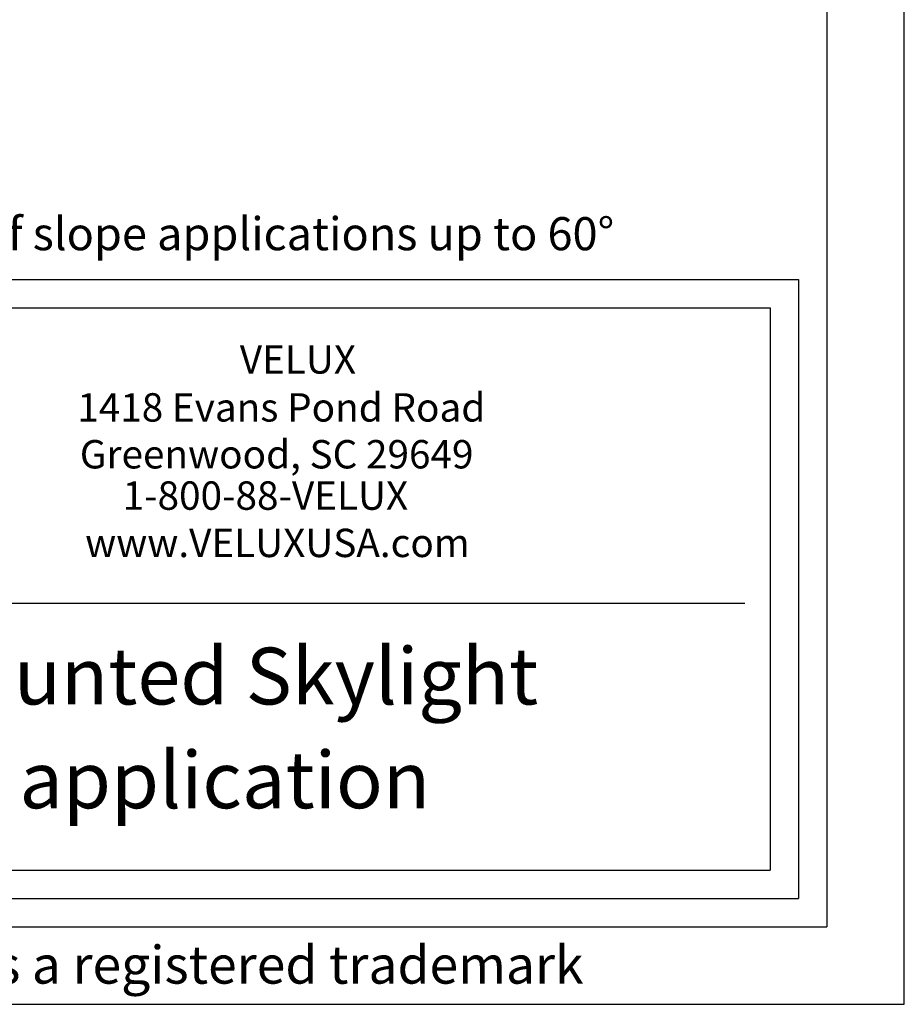
# Model space of a CAD drawing. Units: inches. Extents: x -154 to 13, y 2 to 55.
# Drawn here: x -98 to -90, y 2 to 10 of the extents above; entities that cross this region are included whole.
import ezdxf
from ezdxf.enums import TextEntityAlignment as Align

# ---------------------------------------------------------------- set-up
doc = ezdxf.new("R2010")
doc.units = ezdxf.units.IN
doc.header["$LTSCALE"] = 2
doc.header["$MEASUREMENT"] = 0
doc.layers.get('0').update_dxf_attribs({"linetype": 'CONTINUOUS'})
doc.layers.add('VELUX_Border', color=5, linetype='CONTINUOUS')
doc.layers.add('VELUX_Text', color=7, linetype='CONTINUOUS')
doc.styles.add('Verdana', font='verdana.ttf')

msp = doc.modelspace()

# ---------------------------------------------------------------- linework, layer by layer
at = {"color": 7}
for p, q in [((-104.634, 7.4981), (-91.1753, 7.4981)), ((-91.1753, 7.4981), (-91.1753, 2.7045)), ((-104.418, 4.9817), (-91.3913, 4.9817)), ((-104.634, 2.7045), (-91.1753, 2.7045))]:
    msp.add_line(p, q, dxfattribs=at)
at = {"layer": 'VELUX_Border', "color": 6}
for p, q in [((-90.0309, 1.5601), (-90.0309, 42.8101)), ((-153.7809, 1.5601), (-90.0309, 1.5601))]:
    msp.add_line(p, q, dxfattribs=at)
at = {"layer": 'VELUX_Border'}
for p, q in [((-90.6919, 42.149), (-90.6919, 2.2211)), ((-104.8757, 7.7398), (-90.9336, 7.7398)), ((-90.9336, 7.7398), (-90.9336, 2.4628)), ((-104.8757, 2.4628), (-90.9336, 2.4628)), ((-152.4588, 2.2211), (-90.6919, 2.2211))]:
    msp.add_line(p, q, dxfattribs=at)

# ---------------------------------------------------------------- texts
at = {"color": 7, "style": 'Verdana'}
for s, height, p in [('VELUX', 0.24202, (-95.696, 6.9379)), ('1418 Evans Pond Road', 0.24202, (-97.0817, 6.5287)), ('Greenwood, SC 29649', 0.24202, (-97.0598, 6.1292)), ('1-800-88-VELUX', 0.24202, (-96.6948, 5.7768)), ('www.VELUXUSA.com', 0.24202, (-97.0143, 5.3734)), ('FCM - Fixed Curb Mounted Skylight', 0.484039, (-103.8375, 4.1169)), ('Low slope roof application', 0.484039, (-102.2502, 3.2318))]:
    msp.add_text(s, height=height, dxfattribs=at).set_placement(p)
msp.add_text(' VELUX is a registered trademark', height=0.322693, dxfattribs=at).set_placement((-96.089, 1.8556), align=Align.MIDDLE)
at = {"layer": 'VELUX_Text', "insert": (-104.662, 8.2718), "char_height": 0.281967, "attachment_point": 1, "style": 'Verdana'}
msp.add_mtext_dynamic_manual_height_columns('FCM is also available for use in high roof slope applications up to 60°', width=13.511139, gutter_width=12.5, heights=[0.6746], dxfattribs=at)

doc.saveas('drawing.dxf')
